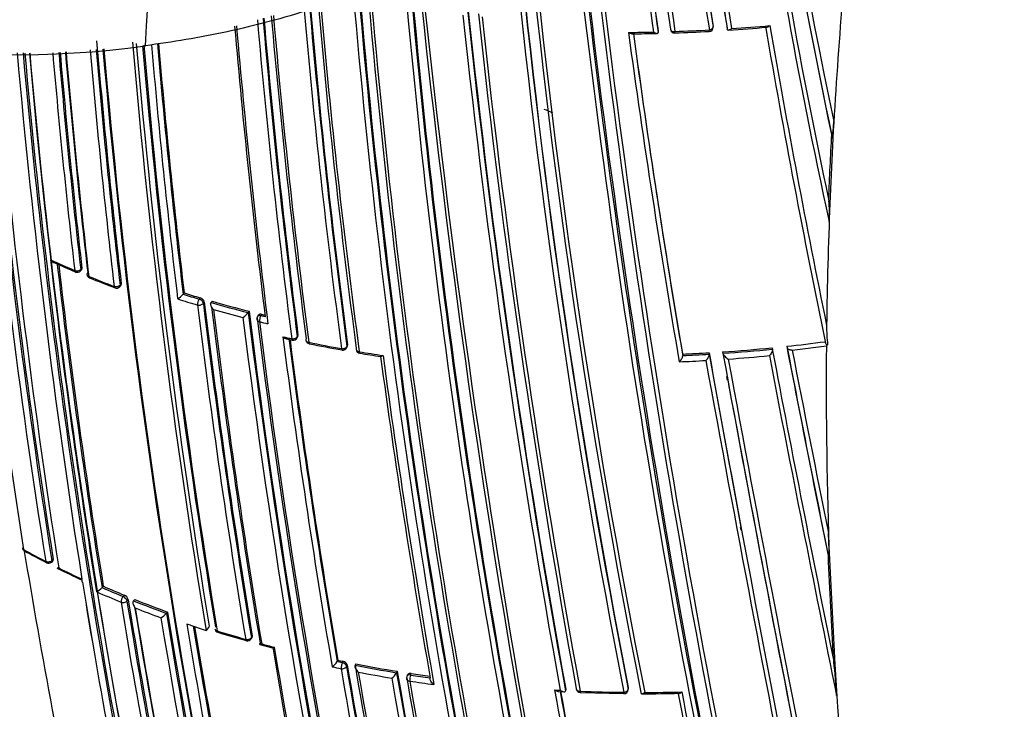
# Model space of a CAD drawing. Units: millimetres. Extents: x 0 to 1107, y 0 to 1472.
# Drawn here: x 255 to 278, y 383 to 399 of the extents above; entities that cross this region are included whole.
import ezdxf
from ezdxf import colors
from ezdxf.entities.mleader import LeaderData, LeaderLine
from ezdxf.math import Vec2, Vec3

# ---------------------------------------------------------------- set-up
doc = ezdxf.new("R2010")
doc.units = ezdxf.units.MM
doc.layers.add('DV7_Défaut', color=7, linetype='Continuous')
doc.layers.add('Défaut', color=7, linetype='Continuous')

# ---------------------------------------------------------------- blocks, each defined once
blk = doc.blocks.new('_DOT')
at = {"color": 0}
blk.add_line((0, 0), (-1, 0), dxfattribs=at)
at = {"color": 0, "const_width": 0.333}
blk.add_lwpolyline([(-0.1665, 0, 1), (0.1665, 0, 1)], format="xyb", close=True, dxfattribs=at)
blk = doc.blocks.new('SE6')
at = {"layer": 'DV7_Défaut', "color": 7, "linetype": 'Continuous'}
for p, q in [((270.243, 398.704), (270.245, 398.671)), ((270.245, 398.671), (270.245, 398.671)), ((271.519, 398.84), (271.524, 398.807)), ((271.846, 398.775), (271.852, 398.743)), ((271.852, 398.743), (271.852, 398.742)), ((274.306, 396.203), (274.328, 396.6)), ((274.306, 396.203), (274.235, 394.695)), ((274.272, 396.301), (274.284, 396.268)), ((274.219, 394.278), (274.236, 394.695)), ((256.813, 393.125), (256.842, 393.153)), ((256.854, 393.193), (256.825, 393.165)), ((257.73, 392.761), (257.757, 392.79)), ((257.767, 392.829), (257.74, 392.8)), ((259.228, 392.619), (259.204, 392.589)), ((259.204, 392.589), (259.204, 392.589)), ((259.603, 392.505), (259.581, 392.475)), ((259.675, 392.377), (259.698, 392.407)), ((259.876, 392.426), (259.854, 392.395)), ((259.854, 392.395), (259.854, 392.395)), ((260.737, 392.193), (260.717, 392.162)), ((260.717, 392.162), (260.717, 392.162)), ((260.95, 392.099), (260.93, 392.068)), ((261.011, 392.089), (261.03, 392.121)), ((261.112, 392.065), (261.011, 392.089)), ((261.609, 391.552), (261.742, 391.522)), ((261.851, 391.572), (261.869, 391.604)), ((261.874, 391.636), (261.857, 391.604)), ((263.009, 391.349), (263.023, 391.381)), ((263.027, 391.41), (263.012, 391.378)), ((272.891, 391.344), (272.899, 391.312)), ((273.233, 391.38), (273.242, 391.347)), ((273.361, 391.292), (274.155, 391.389)), ((274.121, 391.487), (274.132, 391.454)), ((274.155, 391.389), (274.183, 391.41)), ((270.812, 391.199), (270.816, 391.165)), ((270.816, 391.165), (270.816, 391.165)), ((271.428, 391.23), (271.433, 391.196)), ((271.433, 391.196), (271.433, 391.196)), ((271.743, 391.249), (271.749, 391.216)), ((271.749, 391.216), (271.749, 391.216)), ((272.899, 391.312), (272.899, 391.311)), ((271.86, 390.594), (271.845, 390.677)), ((272.174, 387.108), (272.162, 387.17)), ((274.227, 386.424), (274.203, 387.045)), ((274.194, 386.521), (274.205, 386.488)), ((256.142, 386.364), (256.175, 386.392)), ((256.184, 386.43), (256.152, 386.402)), ((274.226, 386.424), (274.348, 383.992)), ((256.865, 385.897), (256.853, 385.971)), ((256.853, 385.971), (256.853, 385.971)), ((257.351, 385.806), (257.321, 385.777)), ((257.321, 385.777), (257.321, 385.777)), ((257.837, 385.598), (257.809, 385.568)), ((257.9, 385.464), (257.928, 385.494)), ((258.081, 385.499), (258.053, 385.469)), ((258.053, 385.469), (258.053, 385.469)), ((258.841, 385.208), (258.815, 385.177)), ((258.815, 385.177), (258.815, 385.177)), ((259.378, 384.899), (259.291, 384.929)), ((259.81, 384.875), (259.738, 384.781)), ((260.785, 384.581), (260.807, 384.613)), ((260.813, 384.648), (260.792, 384.615)), ((260.989, 384.453), (261.279, 384.377)), ((262.8, 384.088), (262.783, 384.055)), ((262.783, 384.055), (262.783, 384.055)), ((262.903, 384.03), (262.783, 384.055)), ((262.92, 384.063), (262.903, 384.03)), ((263.216, 384.004), (263.2, 383.97)), ((263.002, 383.944), (263.019, 383.977)), ((263.2, 383.97), (263.2, 383.97)), ((264.18, 383.83), (264.166, 383.796)), ((264.166, 383.796), (264.166, 383.796)), ((264.492, 383.744), (264.505, 383.778)), ((264.415, 383.742), (264.402, 383.708)), ((267.924, 383.361), (268.054, 383.355)), ((268.096, 383.414), (268.092, 383.38)), ((268.092, 383.38), (268.092, 383.38)), ((268.436, 383.337), (269.45, 383.312)), ((269.551, 383.454), (269.551, 383.42)), ((269.551, 383.409), (269.552, 383.443))]:
    blk.add_line(p, q, dxfattribs=at)
for centre, radius, start, end in [((414.336, 421.489), 144.703, 182.67865, 189.05033), ((414.224, 421.389), 144.476, 182.62022, 188.99227), ((413.885, 421.308), 144.128, 182.58501, 188.96833), ((411.96, 421.734), 141.881, 182.83982, 189.31942), ((411.139, 424.103), 140.131, 183.85894, 192.2886), ((410.054, 423.875), 138.926, 183.7703, 192.09705), ((403.222, 423.815), 131.737, 183.98248, 191.92252), ((405.2, 423.912), 133.808, 187.0037, 191.90873), ((403.807, 423.771), 132.412, 187.03321, 191.98807), ((430.114, 421.28), 161.457, 185.03181, 188.0376), ((430.525, 421.459), 161.998, 185.13899, 188.08382), ((430.299, 421.346), 161.652, 185.06062, 188.06336), ((429.459, 421.712), 160.579, 185.25729, 188.22258), ((430.019, 421.879), 161.061, 185.32263, 188.27728), ((507.571, 428.144), 240.4, 185.89772, 192.60756), ((509.907, 428.593), 242.683, 185.91802, 192.59328), ((497.149, 426.191), 230.103, 185.75899, 192.68596), ((511.961, 428.431), 245.044, 185.92991, 192.42859), ((498.615, 426.48), 231.704, 185.82872, 192.67015), ((446.611, 418.528), 180.235, 185.27788, 191.25981), ((447.166, 418.655), 180.718, 185.28055, 191.26908), ((447.958, 418.467), 181.931, 185.31523, 191.13175), ((447.534, 418.382), 181.385, 185.2705, 191.11356), ((446.717, 418.271), 180.554, 185.264, 191.11828), ((255.341, 419.811), 21.659, 242.8568, 277.9321), ((452.149, 416.41), 188.522, 184.96559, 192.44912), ((451.713, 416.354), 187.958, 184.94554, 192.44736), ((453.215, 416.514), 189.445, 184.95748, 192.38708), ((412.331, 421.622), 142.331, 188.81045, 189.23715), ((446.857, 415.309), 184.372, 184.89513, 192.33863), ((446.535, 415.274), 183.921, 184.88519, 192.33695), ((447.586, 415.384), 184.954, 184.89962, 192.29098), ((447.323, 415.437), 184.504, 184.89708, 192.36338), ((448.046, 415.521), 185.168, 184.89653, 192.36827), ((411.781, 421.612), 141.785, 188.87442, 189.28208), ((432.593, 414.13), 170.891, 184.96065, 187.66714), ((432.813, 414.164), 171.056, 184.96214, 187.69705), ((432.598, 414.055), 171.226, 184.95641, 187.62845), ((432.522, 414.044), 171.018, 184.94673, 187.61615), ((432.464, 414.034), 170.941, 184.94395, 187.60536), ((504.828, 424.556), 241.403, 186.01165, 193.42903), ((507.466, 424.978), 244.003, 186.07243, 193.40448), ((476.632, 421.458), 211.988, 186.02605, 190.34785), ((477.245, 421.534), 212.594, 186.02058, 190.32933), ((481.184, 422.317), 216.366, 186.15988, 190.35317), ((432.425, 413.677), 172.123, 184.9043, 187.38397), ((432.383, 413.673), 171.949, 184.89593, 187.37416), ((432.326, 413.668), 171.87, 184.89446, 187.36509), ((432.367, 413.728), 171.741, 184.90219, 187.419), ((432.512, 413.744), 171.837, 184.90051, 187.44715), ((477.527, 421.612), 213.015, 186.0742, 190.3369), ((482.757, 422.581), 217.882, 186.20481, 190.36819), ((423.222, 416.851), 172.997, 186.03695, 194.39328), ((435.169, 413.796), 175.408, 184.89974, 187.11656), ((437.199, 413.998), 177.404, 184.90606, 187.15413), ((269.351, 437.159), 38.489, 270.3046, 271.1701), ((493.748, 429.284), 226.273, 187.77556, 189.73571), ((268.995, 455.637), 57.003, 270.6464, 271.2308), ((488.334, 428.364), 220.676, 187.74175, 189.70456), ((487.601, 428.204), 219.925, 187.72619, 189.68689), ((270.63, 398.758), 0.1, 188.1596, 271.9087), ((269.247, 437.789), 39.156, 272.0289, 273.1964), ((269.343, 437.671), 39, 271.8996, 273.0742), ((271.425, 398.792), 0.1, 273.0834, 0), ((271.425, 398.792), 0.1, 0, 8.3575), ((269.556, 433.664), 35.021, 273.8083, 275.2633), ((269.37, 437.27), 38.598, 273.8352, 275.1584), ((513.372, 440.612), 244.238, 189.85465, 191.61117), ((513.283, 440.784), 244.076, 189.89812, 191.56187), ((423.203, 416.817), 172.838, 186.03915, 194.39463), ((432.318, 413.343), 175.753, 184.85217, 186.70279), ((432.445, 413.325), 175.05, 184.87634, 189.38479), ((432.704, 413.373), 175.227, 184.89854, 189.35976), ((424.013, 413.379), 170.62, 185.09435, 189.00989), ((424.883, 413.265), 170.998, 185.04889, 189.04436), ((424.912, 413.267), 170.885, 185.05415, 189.04485), ((424.696, 413.256), 170.633, 185.05967, 189.04528), ((434.942, 414.303), 180.822, 185.10619, 188.93116), ((434.855, 414.083), 180.209, 185.05761, 188.9747), ((430.34, 413.893), 175.559, 185.13093, 191.73553), ((431.095, 413.978), 176.279, 185.13899, 191.70494), ((430.143, 413.812), 175.21, 185.11577, 191.34778), ((430.158, 413.747), 175.211, 185.09456, 191.74307), ((432.705, 413.499), 177.193, 184.95478, 186.59723), ((432.737, 413.506), 177.085, 184.95647, 186.59583), ((433.144, 413.545), 177.462, 184.95976, 186.58541), ((432.516, 413.458), 176.706, 184.94792, 186.61788), ((432.392, 413.408), 176.563, 184.93533, 186.63603), ((431.933, 413.301), 175.535, 184.91476, 186.71625), ((431.953, 413.308), 175.416, 184.9168, 186.71375), ((429.154, 413.085), 172.449, 184.92335, 194.40231), ((429.757, 413.097), 173.029, 184.91022, 194.39073), ((432.537, 413.34), 174.916, 184.91403, 189.37207), ((432.605, 413.314), 174.953, 184.8986, 189.39046), ((431.355, 413.196), 173.519, 184.89718, 186.85664), ((431.278, 413.194), 173.303, 184.89571, 186.82822), ((431.231, 413.195), 173.23, 184.8979, 186.82173), ((384.259, 390.399), 110.145, 176.92839, 177.70361), ((271.425, 394.484), 2.801, 355.7732, 5.6537), ((265.926, 414.812), 23.558, 245.4135, 246.9056), ((422.565, 412.546), 167.54, 186.56582, 189.22775), ((271.641, 427.922), 37.884, 245.9399, 246.7816), ((422.184, 412.495), 167.014, 186.58852, 189.2055), ((422.068, 412.494), 166.866, 186.61284, 189.2031), ((256.744, 393.197), 0.1, 246.9007, 313.8901), ((257.069, 393.061), 0.1, 186.6569, 247.729), ((266.597, 416.41), 25.292, 247.731, 249.1679), ((268.299, 420.942), 30.157, 248.0601, 249.2664), ((257.656, 392.83), 0.1, 249.1655, 317.0075), ((258.789, 392.945), 0.548, 301.9135, 319.4197), ((267.605, 419.554), 28.385, 252.5176, 253.495), ((267.703, 419.881), 28.584, 252.7038, 253.4922), ((267.709, 419.856), 28.527, 252.7046, 253.4922), ((259.568, 392.377), 0.133, 13.1944, 74.7093), ((436.561, 413.848), 178.322, 186.92787, 189.44927), ((436.385, 413.833), 178.008, 186.92298, 189.44705), ((436.133, 413.81), 177.729, 186.91655, 189.444), ((268.092, 421.233), 29.991, 254.0567, 255.7653), ((437.388, 413.964), 178.84, 186.96091, 189.48754), ((268.096, 421.2), 29.925, 254.0571, 255.7655), ((438.24, 414.045), 179.66, 186.97358, 189.47533), ((268.089, 421.225), 30.125, 254.244, 255.5944), ((260.348, 392.434), 0.458, 302.5438, 323.6603), ((448.304, 415.508), 189.17, 187.12417, 191.88207), ((447.995, 415.473), 188.722, 187.09503, 191.90737), ((447.613, 415.429), 188.314, 187.08748, 191.90933), ((261.015, 392.015), 0.1, 148.155, 187.1105), ((449.741, 415.735), 190.299, 187.15458, 191.88236), ((268.372, 422.286), 31.046, 256.3214, 256.4684), ((451.007, 415.885), 191.531, 187.17831, 191.87648), ((267.888, 420.334), 29.211, 256.3143, 256.7166), ((278.276, 391.848), 4.116, 179.7683, 186.1092), ((268.075, 420.663), 29.791, 257.2956, 257.6991), ((450.581, 415.887), 190.61, 187.31999, 189.65024), ((448.473, 415.586), 188.348, 187.3259, 189.63711), ((261.764, 391.62), 0.1, 257.6911, 331.5479), ((448.111, 415.543), 187.962, 187.3387, 189.63367), ((262.158, 391.536), 0.1, 187.3638, 258.409), ((268.737, 423.72), 32.919, 258.4128, 259.7658), ((268.869, 424.71), 33.945, 258.5626, 259.8734), ((262.917, 391.39), 0.1, 259.7615, 335.8167), ((269.267, 428.143), 36.977, 273.8385, 275.6237), ((269.342, 427.421), 36.251, 276.1619, 277.5754), ((776.188, 488.343), 512.216, 190.91205, 191.46607), ((775.781, 488.401), 511.824, 190.93083, 191.4853), ((274.205, 391.487), 0.0801, 203.8417, 253.9089), ((263.325, 391.319), 0.1, 187.5708, 260.4734), ((268.863, 424.421), 33.631, 260.4741, 261.4276), ((268.157, 420.261), 29.443, 260.5221, 261.4806), ((466.075, 418.568), 204.133, 187.72078, 189.84129), ((470.043, 419.161), 208.084, 187.73192, 189.86159), ((269.247, 428.448), 37.282, 272.406, 273.3533), ((269.245, 428.493), 37.361, 272.4089, 273.3564), ((962.606, 515.835), 702.32, 190.219477, 190.555214), ((985.561, 520.39), 725.721, 190.254509, 190.582473), ((269.266, 428.188), 37.055, 273.8416, 275.6271), ((1085.195, 540.639), 827.056, 190.408664, 192.012582), ((269.266, 428.192), 37.2, 274.02, 275.497), ((895.201, 510.249), 633.662, 190.832204, 191.560133), ((826.464, 496.48), 563.467, 190.75708, 191.50892), ((763.448, 486.256), 499.203, 190.9662, 191.46322), ((269.257, 428.257), 37.266, 272.2711, 273.226), ((1011.349, 525.547), 752.118, 190.301263, 192.060027), ((1120.72, 547.781), 863.188, 190.459139, 191.99088), ((1059.992, 535.608), 801.359, 190.419657, 190.423237), ((1059.992, 535.608), 801.359, 190.432849, 192.033397), ((420.933, 416.159), 170.445, 189.33766, 194.44152), ((412.257, 413.174), 160.16, 189.23117, 191.8682), ((985.561, 520.39), 725.721, 190.582473, 192.03713), ((271.157, 386.741), 3.061, 355.1911, 5.685), ((255.567, 386.713), 0.1, 189.0684, 240.985), ((265.342, 404.41), 20.298, 240.9897, 242.6321), ((421.74, 414.09), 168.482, 189.36896, 191.94568), ((267.92, 409.399), 25.931, 241.4284, 242.7173), ((378.384, 390.534), 104.267, 182.20563, 183.52865), ((256.077, 386.44), 0.1, 242.6265, 310.6546), ((268.647, 411.324), 27.981, 243.7873, 245.0777), ((266.105, 405.911), 21.982, 243.547, 245.109), ((414.619, 411.395), 159.802, 189.18115, 191.87052), ((414.925, 411.452), 160.112, 189.18377, 191.86791), ((256.816, 386.307), 0.732, 300.9895, 313.5719), ((266.757, 407.143), 23.497, 245.9813, 247.4886), ((266.87, 407.425), 23.661, 246.1986, 247.4838), ((266.872, 407.392), 23.592, 246.1977, 247.4831), ((257.777, 385.454), 0.156, 14.8167, 67.3538), ((420.541, 412.012), 164.935, 189.27251, 191.95582), ((420.553, 412.018), 164.807, 189.27204, 191.95609), ((420.308, 411.996), 164.528, 189.26956, 191.95757), ((267.434, 408.816), 25.162, 248.1109, 249.9679), ((267.443, 408.799), 25.111, 248.11, 249.9662), ((421.722, 412.151), 165.829, 189.31197, 191.9778), ((267.427, 408.783), 25.269, 248.3202, 249.7714), ((422.734, 412.249), 166.833, 189.29521, 191.94785), ((258.386, 385.565), 0.578, 301.5948, 317.8142), ((427.099, 412.781), 170.533, 189.31524, 194.4398), ((426.448, 412.676), 169.843, 189.3073, 194.45181), ((427.09, 412.769), 170.663, 189.33964, 194.43688), ((432.616, 413.519), 175.667, 189.36673, 191.836), ((268.048, 410.637), 27.159, 251.3833, 252.1835), ((432.092, 413.433), 174.996, 189.39154, 191.81736), ((431.774, 413.4), 174.648, 189.40292, 191.81903), ((260.044, 384.832), 0.1, 189.3815, 252.7608), ((268.437, 411.983), 28.493, 252.7707, 254.1586), ((269.102, 414.465), 31.086, 253.001, 254.2733), ((260.702, 384.637), 0.1, 254.1477, 326.3031), ((268.511, 412.197), 28.72, 254.9043, 255.5038), ((448.421, 415.756), 189.745, 189.51574, 191.77206), ((451.284, 416.204), 192.607, 189.50684, 191.78033), ((262.46, 384.251), 0.378, 303.2882, 328.7694), ((269.31, 415.156), 31.743, 258.1652, 258.3857), ((262.901, 383.941), 0.123, 17.0467, 81.1906), ((269.475, 415.997), 32.6, 258.9314, 260.6524), ((264.863, 382.871), 9.538, 2.3691, 7.1406), ((268.869, 413.082), 29.8, 257.989, 258.3979), ((467.831, 418.841), 207.914, 189.67721, 191.80402), ((467.301, 418.77), 207.246, 189.67381, 191.8065), ((466.731, 418.69), 206.649, 189.6704, 191.80892), ((269.468, 416.028), 32.664, 258.9366, 260.6583), ((469.906, 419.203), 209.687, 189.67308, 191.82146), ((269.467, 416.022), 32.8, 259.1207, 260.5018), ((471.752, 419.468), 211.503, 189.70576, 191.79631), ((263.866, 383.952), 0.338, 303.9567, 332.5979), ((493.072, 423.348), 232.297, 189.80301, 193.56904), ((493.021, 423.379), 232.234, 189.80523, 193.57186), ((269.645, 417.052), 33.668, 261.2176, 261.9654), ((494.144, 423.524), 233.515, 189.82639, 193.55521), ((264.496, 383.672), 0.1, 158.9917, 189.7885), ((486.333, 422.032), 225.222, 189.80408, 191.7666), ((488.457, 422.354), 227.314, 189.81488, 191.75954), ((269.572, 416.637), 33.425, 261.2198, 262.195), ((269.64, 417.086), 33.737, 261.2233, 262.0025), ((269.606, 414.646), 31.299, 266.7638, 267.0018), ((566.912, 437.033), 303.844, 190.16735, 191.60652), ((564.362, 436.583), 301.135, 190.18024, 191.59848), ((562.405, 436.232), 299.136, 190.18065, 191.60148), ((268.44, 383.437), 0.1, 190.1907, 267.7164), ((269.872, 419.729), 36.389, 267.7337, 269.3346), ((269.451, 383.411), 0.1, 269.3159, 358.7263), ((269.825, 417.448), 34.139, 270.0736, 271.5189), ((269.875, 419.937), 36.597, 270.0894, 271.4427), ((714.24, 466.269), 451.22, 190.58997, 191.5391), ((723.153, 467.985), 460.206, 190.59724, 191.54632)]:
    blk.add_arc(centre, radius, start, end, dxfattribs=at)
for centre, major_axis, ratio, start_param, end_param in [((454.67, 419.398), (-174.644, -63.043), 0.724607, -0.340128, -0.297381), ((270.63, 398.758), (0.099, 0.0142), 0.658926, 3.100517, 3.141593), ((270.63, 398.758), (0.099, 0.0142), 0.658926, 3.141593, 4.675635), ((271.425, 398.792), (-0.0054, 0.0999), 0.075532, 3.113408, 3.141593), ((271.425, 398.792), (-0.0054, 0.0999), 0.075532, 3.141593, 3.990536), ((271.425, 398.792), (0.0988, 0.0153), 0.663167, 4.70294, 6.278019), ((273.033, 401.029), (-9, 0), 0.57735, 0.921223, 0.949036), ((454.67, 419.398), (-174.644, -63.043), 0.724607, -0.28656, -0.266185), ((256.744, 393.197), (-0.0993, -0.0115), 0.644951, 0.862505, 2.438066), ((256.744, 393.197), (-0.0693, 0.0721), 0.582427, 3.141593, 3.795367), ((256.744, 393.197), (0.0392, 0.092), 0.485237, 2.415715, 3.155638), ((257.069, 393.061), (0.0993, 0.0116), 0.6453, 2.447301, 3.141593), ((257.069, 393.061), (0.0993, 0.0116), 0.6453, 3.141593, 4.022862), ((257.069, 393.061), (0.0379, 0.0925), 0.472469, 2.409056, 3.144167), ((257.656, 392.83), (0.0993, 0.0117), 0.645883, 4.055979, 5.631544), ((257.656, 392.83), (0.0356, 0.0935), 0.449412, 2.397907, 3.141593), ((257.656, 392.83), (0.0356, 0.0935), 0.449412, 3.141593, 3.167806), ((257.656, 392.83), (-0.0731, 0.0682), 0.606641, 3.141593, 3.763308), ((259.586, 392.4), (-0.0284, -0.0959), 0.372912, 3.93674, 5.507945), ((259.586, 392.4), (-0.0806, 0.0592), 0.651431, 3.690346, 5.221558), ((259.586, 392.4), (-0.0993, -0.012), 0.647455, 1.02002, 2.595561), ((261.015, 392.015), (0.0992, 0.0124), 0.649372, 3.141593, 4.233985), ((261.015, 392.015), (0.0849, -0.0528), 0.673837, 2.019271, 3.141593), ((261.015, 392.015), (-0.0236, -0.0972), 0.317173, 3.91988, 5.49106), ((261.764, 391.62), (-0.0992, -0.0127), 0.650947, 1.127343, 2.702854), ((261.764, 391.62), (0.0213, 0.0977), 0.288624, 2.343286, 3.146676), ((261.764, 391.62), (-0.0879, 0.0476), 0.686813, 3.141593, 3.601281), ((262.158, 391.536), (0.0992, 0.0128), 0.651584, 2.712647, 3.141593), ((262.158, 391.536), (0.0992, 0.0128), 0.651584, 3.141593, 4.288158), ((262.158, 391.536), (0.0201, 0.098), 0.273292, 2.339672, 3.145956), ((262.917, 391.39), (-0.0991, -0.0131), 0.652664, 1.182668, 2.75818), ((262.917, 391.39), (0.0178, 0.0984), 0.243729, 2.333314, 3.141593), ((262.917, 391.39), (-0.0912, 0.041), 0.702213, 3.141593, 3.551025), ((263.325, 391.319), (0.0991, 0.0132), 0.653384, 2.768233, 3.141593), ((454.67, 419.398), (-174.644, -63.043), 0.724607, -0.262757, -0.226788), ((262.917, 391.39), (0.0178, 0.0984), 0.243729, 3.141593, 3.172554), ((263.325, 391.319), (0.0991, 0.0132), 0.653384, 3.141593, 4.343749), ((263.325, 391.319), (0.0166, 0.0986), 0.227834, 2.330207, 3.143527), ((255.567, 386.713), (0.0988, 0.0158), 0.665449, 3.141593, 3.847932), ((255.567, 386.713), (0.0485, 0.0874), 0.565724, 2.513579, 3.143834), ((256.077, 386.44), (-0.0987, -0.0158), 0.66572, 0.739782, 2.315428), ((256.077, 386.44), (0.046, 0.0888), 0.545167, 2.498035, 3.141593), ((256.077, 386.44), (0.046, 0.0888), 0.545167, 3.141593, 3.169814), ((256.077, 386.44), (-0.0651, 0.0759), 0.505374, 3.141593, 3.830755), ((257.819, 385.496), (-0.0383, -0.0924), 0.476236, 4.025957, 5.597177), ((257.819, 385.496), (-0.0987, -0.0161), 0.667057, 0.844521, 2.420141), ((257.819, 385.496), (-0.0725, 0.0689), 0.559581, 3.777264, 5.320579), ((260.044, 384.832), (0.0987, 0.0163), 0.667953, 3.141593, 4.112814), ((260.044, 384.832), (0.0296, 0.0955), 0.386382, 2.412588, 3.144773), ((260.702, 384.637), (-0.0986, -0.0164), 0.668324, 1.006218, 2.581818), ((260.702, 384.637), (0.0273, 0.0962), 0.360151, 2.402473, 3.141593), ((260.702, 384.637), (0.0273, 0.0962), 0.360151, 3.141593, 3.168513), ((260.702, 384.637), (-0.0832, 0.0555), 0.629907, 3.141593, 3.675116), ((262.909, 383.958), (-0.0201, -0.098), 0.273499, 3.945392, 5.516523), ((262.909, 383.958), (-0.0898, 0.0439), 0.668816, 3.589613, 5.084511), ((454.67, 419.398), (-174.644, -63.043), 0.724607, 6.074121, 6.189547), ((262.909, 383.958), (-0.0986, -0.0168), 0.670037, 1.117272, 2.692859), ((264.496, 383.672), (0.0985, 0.017), 0.671161, 3.141593, 4.336946), ((264.496, 383.672), (0.0934, -0.0359), 0.688857, 1.870502, 3.141593), ((264.496, 383.672), (-0.0153, -0.0988), 0.210679, 3.928942, 5.500042), ((268.44, 383.437), (0.0984, 0.0177), 0.674301, 2.947786, 3.141593), ((268.44, 383.437), (0.0984, 0.0177), 0.674301, 3.141593, 4.523336), ((268.44, 383.437), (0.004, 0.0999), 0.055666, 2.328487, 3.144451), ((269.451, 383.411), (-0.0984, -0.018), 0.675381, 1.427777, 3.003327), ((269.451, 383.411), (-0.1, 0.0022), 0.729877, 3.141593, 3.290838)]:
    blk.add_ellipse(centre, major_axis=major_axis, ratio=ratio, start_param=start_param, end_param=end_param, dxfattribs=at)
blk.add_open_spline([(258.329, 398.359), (258.849, 408.328), (262.955, 429.719), (277.398, 461.895), (298.094, 489.83), (314.133, 503.121), (322.156, 507.989)], degree=3, dxfattribs=at)
for points, knots in [([(268.84, 404.096), (268.834, 404.097), (268.834, 404.097), (268.834, 404.097), (268.792, 404.011), (268.704, 403.84), (268.556, 403.584), (268.392, 403.33), (268.213, 403.077), (268.018, 402.825), (267.808, 402.576), (267.582, 402.33), (267.116, 401.862), (266.379, 401.243), (265.537, 400.696), (264.785, 400.275), (264.094, 399.93), (263.155, 399.538), (262.193, 399.201), (261.219, 398.917), (260.246, 398.683), (259.285, 398.498), (258.644, 398.403), (258.328, 398.362), (258.328, 398.362), (258.328, 398.362), (258.329, 398.359)], [0, 0, 0, 0, 0.000001, 0.000001, 0.000001, 0.030416, 0.061085, 0.091993, 0.123128, 0.154474, 0.186018, 0.217743, 0.249633, 0.370754, 0.47404, 0.499885, 0.578116, 0.654393, 0.728507, 0.800272, 0.869526, 0.936136, 0.999999, 0.999999, 0.999999, 1, 1, 1, 1]), ([(269.556, 398.671), (269.556, 398.671), (269.557, 398.67), (269.557, 398.67), (269.57, 398.661), (269.583, 398.654), (269.595, 398.649), (269.608, 398.643), (269.621, 398.639), (269.632, 398.638), (269.635, 398.637), (269.637, 398.637), (269.639, 398.637)], [0, 0, 0, 0, 0.016857, 0.016857, 0.016857, 0.44916, 0.44916, 0.44916, 0.908291, 0.908291, 0.908291, 1, 1, 1, 1]), ([(270.137, 398.678), (270.138, 398.678), (270.138, 398.678), (270.139, 398.678), (270.152, 398.669), (270.164, 398.662), (270.177, 398.657), (270.19, 398.651), (270.202, 398.647), (270.213, 398.646), (270.221, 398.646), (270.228, 398.646), (270.233, 398.649), (270.237, 398.651), (270.24, 398.653), (270.242, 398.657), (270.244, 398.661), (270.245, 398.666), (270.245, 398.671)], [0, 0, 0, 0, 0.010173, 0.010173, 0.010173, 0.27276, 0.27276, 0.27276, 0.550712, 0.550712, 0.550712, 0.740436, 0.740436, 0.740436, 0.869589, 0.869589, 0.869589, 1, 1, 1, 1]), ([(271.952, 398.758), (271.951, 398.757), (271.951, 398.757), (271.95, 398.757), (271.942, 398.748), (271.932, 398.741), (271.923, 398.736), (271.912, 398.729), (271.901, 398.723), (271.891, 398.721), (271.884, 398.719), (271.876, 398.719), (271.87, 398.72), (271.866, 398.722), (271.862, 398.724), (271.858, 398.728), (271.855, 398.731), (271.853, 398.736), (271.852, 398.742)], [0, 0, 0, 0, 0.01098, 0.01098, 0.01098, 0.230206, 0.230206, 0.230206, 0.496564, 0.496564, 0.496564, 0.699486, 0.699486, 0.699486, 0.849226, 0.849226, 0.849226, 1, 1, 1, 1]), ([(272.84, 398.828), (272.84, 398.827), (272.84, 398.827), (272.839, 398.826), (272.83, 398.818), (272.821, 398.811), (272.812, 398.805), (272.801, 398.798), (272.79, 398.792), (272.78, 398.79), (272.776, 398.788), (272.772, 398.788), (272.768, 398.788)], [0, 0, 0, 0, 0.018451, 0.018451, 0.018451, 0.381693, 0.381693, 0.381693, 0.82607, 0.82607, 0.82607, 1, 1, 1, 1]), ([(274.284, 396.268), (274.286, 396.26), (274.289, 396.262), (274.292, 396.268), (274.294, 396.273), (274.298, 396.289), (274.3, 396.302), (274.307, 396.342), (274.31, 396.372), (274.319, 396.464), (274.324, 396.53), (274.328, 396.6)], [0, 0, 0, 0, 0.0625, 0.0625, 0.125, 0.125, 0.25, 0.25, 0.5, 0.5, 1, 1, 1, 1]), ([(256.124, 393.389), (256.124, 393.389), (256.125, 393.388), (256.125, 393.388), (256.135, 393.375), (256.146, 393.364), (256.157, 393.354), (256.169, 393.344), (256.183, 393.336), (256.196, 393.329)], [0, 0, 0, 0, 0.020547, 0.020547, 0.020547, 0.500114, 0.500114, 0.500114, 1, 1, 1, 1]), ([(256.843, 393.153), (256.844, 393.154), (256.845, 393.155), (256.845, 393.157), (256.85, 393.162), (256.852, 393.168), (256.854, 393.176), (256.854, 393.181), (256.854, 393.187), (256.854, 393.193)], [0, 0, 0, 0, 0.1166074, 0.1166074, 0.1166074, 0.6341964, 0.6341964, 0.6341964, 1, 1, 1, 1]), ([(257.757, 392.79), (257.757, 392.791), (257.758, 392.791), (257.758, 392.792), (257.762, 392.797), (257.765, 392.804), (257.767, 392.811), (257.768, 392.817), (257.768, 392.823), (257.767, 392.829)], [0, 0, 0, 0, 0.059888, 0.059888, 0.059888, 0.604096, 0.604096, 0.604096, 1, 1, 1, 1]), ([(259.909, 392.232), (259.909, 392.233), (259.908, 392.233), (259.908, 392.234), (259.897, 392.245), (259.887, 392.258), (259.878, 392.271), (259.868, 392.286), (259.859, 392.301), (259.853, 392.318), (259.849, 392.329), (259.846, 392.341), (259.845, 392.353), (259.844, 392.361), (259.844, 392.369), (259.846, 392.376), (259.847, 392.383), (259.85, 392.39), (259.854, 392.395)], [0, 0, 0, 0, 0.010387, 0.010387, 0.010387, 0.259907, 0.259907, 0.259907, 0.534741, 0.534741, 0.534741, 0.728648, 0.728648, 0.728648, 0.863728, 0.863728, 0.863728, 1, 1, 1, 1]), ([(261.03, 392.121), (261.02, 392.123), (261.009, 392.124), (261, 392.124), (260.99, 392.124), (260.981, 392.122), (260.974, 392.118), (260.966, 392.115), (260.959, 392.111), (260.954, 392.105), (260.953, 392.103), (260.951, 392.101), (260.95, 392.099)], [0, 0, 0, 0, 0.30076, 0.30076, 0.30076, 0.601519, 0.601519, 0.601519, 0.902277, 0.902277, 0.902277, 1, 1, 1, 1]), ([(261.524, 391.601), (261.524, 391.601), (261.525, 391.6), (261.525, 391.6), (261.537, 391.589), (261.549, 391.58), (261.562, 391.572), (261.575, 391.563), (261.59, 391.556), (261.604, 391.553), (261.605, 391.552), (261.607, 391.552), (261.609, 391.551)], [0, 0, 0, 0, 0.018171, 0.018171, 0.018171, 0.460901, 0.460901, 0.460901, 0.944988, 0.944988, 0.944988, 1, 1, 1, 1]), ([(261.869, 391.604), (261.871, 391.608), (261.872, 391.611), (261.873, 391.616), (261.875, 391.622), (261.875, 391.629), (261.874, 391.636)], [0, 0, 0, 0, 0.397274, 0.397274, 0.397274, 1, 1, 1, 1]), ([(263.023, 391.381), (263.024, 391.384), (263.025, 391.387), (263.026, 391.389), (263.028, 391.396), (263.028, 391.403), (263.027, 391.41)], [0, 0, 0, 0, 0.300403, 0.300403, 0.300403, 1, 1, 1, 1]), ([(273.361, 391.292), (273.349, 391.291), (273.338, 391.291), (273.326, 391.292), (273.315, 391.294), (273.304, 391.296), (273.294, 391.3), (273.284, 391.304), (273.274, 391.309), (273.267, 391.314), (273.259, 391.32), (273.253, 391.327), (273.248, 391.333), (273.246, 391.338), (273.244, 391.342), (273.242, 391.347)], [0, 0, 0, 0, 0.217924, 0.217924, 0.217924, 0.43593, 0.43593, 0.43593, 0.652589, 0.652589, 0.652589, 0.866458, 0.866458, 0.866458, 1, 1, 1, 1]), ([(263.85, 391.166), (263.85, 391.165), (263.85, 391.165), (263.849, 391.165), (263.84, 391.158), (263.831, 391.153), (263.824, 391.149), (263.814, 391.145), (263.806, 391.142), (263.799, 391.142), (263.798, 391.142), (263.796, 391.142), (263.795, 391.142)], [0, 0, 0, 0, 0.018744, 0.018744, 0.018744, 0.417557, 0.417557, 0.417557, 0.886193, 0.886193, 0.886193, 1, 1, 1, 1]), ([(270.734, 391.021), (270.735, 391.021), (270.735, 391.021), (270.736, 391.022), (270.744, 391.03), (270.753, 391.039), (270.762, 391.049), (270.772, 391.06), (270.782, 391.074), (270.79, 391.087), (270.797, 391.098), (270.802, 391.109), (270.807, 391.12), (270.81, 391.128), (270.813, 391.137), (270.814, 391.144), (270.816, 391.152), (270.816, 391.159), (270.816, 391.165)], [0, 0, 0, 0, 0.010991, 0.010991, 0.010991, 0.230066, 0.230066, 0.230066, 0.496085, 0.496085, 0.496085, 0.699037, 0.699037, 0.699037, 0.849004, 0.849004, 0.849004, 1, 1, 1, 1]), ([(271.355, 391.05), (271.355, 391.051), (271.355, 391.051), (271.356, 391.052), (271.365, 391.06), (271.373, 391.069), (271.382, 391.079), (271.392, 391.091), (271.401, 391.104), (271.409, 391.118), (271.416, 391.129), (271.421, 391.14), (271.425, 391.151), (271.428, 391.159), (271.431, 391.167), (271.432, 391.175), (271.433, 391.183), (271.433, 391.19), (271.433, 391.196)], [0, 0, 0, 0, 0.011015, 0.011015, 0.011015, 0.22906, 0.22906, 0.22906, 0.494709, 0.494709, 0.494709, 0.697939, 0.697939, 0.697939, 0.848459, 0.848459, 0.848459, 1, 1, 1, 1]), ([(271.749, 391.216), (271.75, 391.211), (271.752, 391.204), (271.755, 391.197), (271.758, 391.191), (271.763, 391.184), (271.767, 391.177), (271.774, 391.167), (271.783, 391.158), (271.791, 391.149), (271.804, 391.135), (271.818, 391.123), (271.832, 391.112), (271.845, 391.101), (271.859, 391.092), (271.873, 391.084), (271.873, 391.084), (271.874, 391.084), (271.874, 391.083)], [0, 0, 0, 0, 0.127338, 0.127338, 0.127338, 0.253382, 0.253382, 0.253382, 0.440787, 0.440787, 0.440787, 0.720324, 0.720324, 0.720324, 0.989935, 0.989935, 0.989935, 1, 1, 1, 1]), ([(272.899, 391.311), (272.901, 391.305), (272.901, 391.298), (272.901, 391.29), (272.9, 391.283), (272.898, 391.274), (272.896, 391.266), (272.892, 391.255), (272.887, 391.243), (272.882, 391.232), (272.874, 391.218), (272.865, 391.204), (272.856, 391.192), (272.848, 391.182), (272.84, 391.172), (272.831, 391.164), (272.831, 391.164), (272.83, 391.163), (272.83, 391.163)], [0, 0, 0, 0, 0.152981, 0.152981, 0.152981, 0.304958, 0.304958, 0.304958, 0.508939, 0.508939, 0.508939, 0.77363, 0.77363, 0.77363, 0.988918, 0.988918, 0.988918, 1, 1, 1, 1]), ([(256.175, 386.392), (256.176, 386.393), (256.178, 386.395), (256.179, 386.396), (256.182, 386.401), (256.184, 386.407), (256.185, 386.414), (256.185, 386.419), (256.185, 386.424), (256.184, 386.43)], [0, 0, 0, 0, 0.176041, 0.176041, 0.176041, 0.666802, 0.666802, 0.666802, 1, 1, 1, 1]), ([(256.313, 386.231), (256.312, 386.231), (256.312, 386.23), (256.312, 386.23), (256.305, 386.226), (256.299, 386.224), (256.295, 386.222), (256.29, 386.22), (256.287, 386.22), (256.286, 386.221), (256.286, 386.223), (256.287, 386.225), (256.29, 386.228), (256.292, 386.231), (256.295, 386.234), (256.299, 386.238), (256.302, 386.242), (256.308, 386.247), (256.313, 386.252)], [0, 0, 0, 0, 0.010565, 0.010565, 0.010565, 0.250066, 0.250066, 0.250066, 0.522406, 0.522406, 0.522406, 0.719431, 0.719431, 0.719431, 0.859143, 0.859143, 0.859143, 1, 1, 1, 1]), ([(258.053, 385.469), (258.048, 385.463), (258.044, 385.457), (258.042, 385.449), (258.039, 385.442), (258.038, 385.434), (258.038, 385.426), (258.037, 385.414), (258.039, 385.402), (258.042, 385.39), (258.047, 385.373), (258.054, 385.357), (258.063, 385.342), (258.07, 385.328), (258.08, 385.315), (258.09, 385.303), (258.091, 385.303), (258.091, 385.302), (258.092, 385.302)], [0, 0, 0, 0, 0.137269, 0.137269, 0.137269, 0.273355, 0.273355, 0.273355, 0.467954, 0.467954, 0.467954, 0.742262, 0.742262, 0.742262, 0.989575, 0.989575, 0.989575, 1, 1, 1, 1]), ([(260.807, 384.613), (260.81, 384.618), (260.812, 384.623), (260.813, 384.628), (260.814, 384.634), (260.814, 384.641), (260.813, 384.648)], [0, 0, 0, 0, 0.4820525, 0.4820525, 0.4820525, 1, 1, 1, 1]), ([(261.031, 384.469), (261.031, 384.469), (261.031, 384.468), (261.03, 384.468), (261.022, 384.463), (261.014, 384.459), (261.008, 384.457), (261, 384.453), (260.994, 384.452), (260.99, 384.453), (260.987, 384.454), (260.985, 384.456), (260.984, 384.459), (260.984, 384.462), (260.985, 384.465), (260.986, 384.469), (260.988, 384.474), (260.991, 384.479), (260.995, 384.485)], [0, 0, 0, 0, 0.010724, 0.010724, 0.010724, 0.242194, 0.242194, 0.242194, 0.512087, 0.512087, 0.512087, 0.71151, 0.71151, 0.71151, 0.855205, 0.855205, 0.855205, 1, 1, 1, 1]), ([(261.322, 384.392), (261.322, 384.392), (261.321, 384.392), (261.321, 384.391), (261.312, 384.386), (261.305, 384.382), (261.298, 384.38), (261.29, 384.376), (261.284, 384.375), (261.28, 384.376), (261.279, 384.376), (261.279, 384.376), (261.279, 384.376)], [0, 0, 0, 0, 0.020199, 0.020199, 0.020199, 0.455202, 0.455202, 0.455202, 0.962897, 0.962897, 0.962897, 1, 1, 1, 1]), ([(274.393, 383.266), (274.388, 383.34), (274.384, 383.414), (274.379, 383.489), (274.369, 383.657), (274.358, 383.825), (274.348, 383.992)], [0, 0, 0, 0, 0.307247, 0.307247, 0.307247, 1, 1, 1, 1]), ([(263.2, 383.97), (263.197, 383.964), (263.196, 383.957), (263.196, 383.95), (263.195, 383.943), (263.196, 383.935), (263.198, 383.927), (263.201, 383.915), (263.205, 383.904), (263.211, 383.893), (263.219, 383.877), (263.229, 383.862), (263.241, 383.848), (263.251, 383.835), (263.263, 383.823), (263.275, 383.813), (263.276, 383.812), (263.276, 383.812), (263.277, 383.811)], [0, 0, 0, 0, 0.133107, 0.133107, 0.133107, 0.264984, 0.264984, 0.264984, 0.456727, 0.456727, 0.456727, 0.73341, 0.73341, 0.73341, 0.98973, 0.98973, 0.98973, 1, 1, 1, 1]), ([(264.505, 383.778), (264.494, 383.78), (264.483, 383.78), (264.473, 383.779), (264.463, 383.778), (264.454, 383.776), (264.445, 383.772), (264.437, 383.768), (264.43, 383.763), (264.425, 383.757), (264.421, 383.753), (264.417, 383.747), (264.415, 383.742)], [0, 0, 0, 0, 0.265227, 0.265227, 0.265227, 0.530454, 0.530454, 0.530454, 0.795678, 0.795678, 0.795678, 1, 1, 1, 1]), ([(265.033, 383.523), (265.033, 383.523), (265.032, 383.523), (265.032, 383.524), (265.019, 383.534), (265.007, 383.545), (264.996, 383.558), (264.984, 383.571), (264.972, 383.586), (264.963, 383.601), (264.957, 383.612), (264.952, 383.623), (264.948, 383.635), (264.946, 383.642), (264.944, 383.65), (264.944, 383.657), (264.943, 383.665), (264.944, 383.672), (264.946, 383.677)], [0, 0, 0, 0, 0.010224, 0.010224, 0.010224, 0.26926, 0.26926, 0.26926, 0.546707, 0.546707, 0.546707, 0.737578, 0.737578, 0.737578, 0.868166, 0.868166, 0.868166, 1, 1, 1, 1]), ([(267.84, 383.397), (267.84, 383.397), (267.841, 383.396), (267.841, 383.396), (267.854, 383.387), (267.868, 383.379), (267.881, 383.373), (267.895, 383.367), (267.908, 383.363), (267.921, 383.361), (267.922, 383.361), (267.923, 383.361), (267.925, 383.361)], [0, 0, 0, 0, 0.017517, 0.017517, 0.017517, 0.473178, 0.473178, 0.473178, 0.954168, 0.954168, 0.954168, 1, 1, 1, 1]), ([(267.969, 383.39), (267.97, 383.39), (267.97, 383.389), (267.971, 383.389), (267.984, 383.38), (267.997, 383.372), (268.011, 383.366), (268.024, 383.36), (268.038, 383.356), (268.051, 383.355), (268.059, 383.354), (268.067, 383.354), (268.074, 383.357), (268.079, 383.359), (268.083, 383.361), (268.086, 383.365), (268.089, 383.369), (268.091, 383.374), (268.092, 383.38)], [0, 0, 0, 0, 0.010145, 0.010145, 0.010145, 0.274118, 0.274118, 0.274118, 0.552822, 0.552822, 0.552822, 0.742087, 0.742087, 0.742087, 0.870407, 0.870407, 0.870407, 1, 1, 1, 1]), ([(269.845, 383.335), (269.845, 383.329), (269.846, 383.323), (269.848, 383.319), (269.85, 383.315), (269.853, 383.312), (269.857, 383.311), (269.862, 383.308), (269.868, 383.308), (269.875, 383.309), (269.884, 383.31), (269.894, 383.315), (269.905, 383.32), (269.913, 383.325), (269.922, 383.332), (269.931, 383.339), (269.932, 383.339), (269.932, 383.34), (269.933, 383.34)], [0, 0, 0, 0, 0.150981, 0.150981, 0.150981, 0.300936, 0.300936, 0.300936, 0.503816, 0.503816, 0.503816, 0.769686, 0.769686, 0.769686, 0.989008, 0.989008, 0.989008, 1, 1, 1, 1]), ([(270.729, 383.318), (270.732, 383.318), (270.736, 383.318), (270.739, 383.319), (270.748, 383.321), (270.759, 383.325), (270.769, 383.331), (270.778, 383.337), (270.787, 383.343), (270.795, 383.351), (270.796, 383.351), (270.796, 383.351), (270.797, 383.352)], [0, 0, 0, 0, 0.160047, 0.160047, 0.160047, 0.610748, 0.610748, 0.610748, 0.981297, 0.981297, 0.981297, 1, 1, 1, 1])]:
    blk.add_open_spline(points, degree=3, knots=knots, dxfattribs=at)
for points, weights in [([(270.633, 398.658), (270.636, 398.657), (270.636, 398.692)], [0.854570435118, 0.84115009885, 1]), ([(269.449, 383.343), (269.45, 383.311), (269.45, 383.311)], [1, 0.847708555023, 0.853749726895])]:
    blk.add_rational_spline(points, weights, degree=2, dxfattribs=at)

msp = doc.modelspace()

# ---------------------------------------------------------------- block references
at = {"layer": 'Défaut'}
msp.add_blockref('SE6', (0, 0), dxfattribs=at)

# ---------------------------------------------------------------- leaders
at = {"layer": 'Défaut', "color": 7, "linetype": 'Continuous'}
ml = msp.add_multileader_mtext('Standard', dxfattribs=at)
ml.set_content('{\\pxsm0.9;\\fSolid Edge ISO|b1||i0||c0|p34;\\W1.;13/03/2018\\P}', color=256)
ml.set_leader_properties()
ml.set_arrow_properties(name='DOT')
ml.build(insert=Vec2(0, 0))
ml.multileader.update_dxf_attribs({"leader_type": 0, "dogleg_length": 0, "arrow_head_size": 12})
ctx = ml.context
ctx.base_point, ctx.char_height, ctx.arrow_head_size, ctx.landing_gap_size = Vec3(1004.63, 1465.299), 12, 12, 4.2
notes = []
notes.append((ctx, [(0, (0, 0, 0), (0, 0), (1, 0), 1, [])]))
ctx.mtext.insert = Vec3(1006.63, 1471.419)
ml = msp.add_multileader_mtext('Standard', dxfattribs=at)
ml.set_content('{\\pxsm0.9;\\fArial|b1||i0||c0|p34;\\W1.;151/W\\P}', color=256)
ml.set_leader_properties()
ml.set_arrow_properties(name='DOT')
ml.build(insert=Vec2(0, 0))
ml.multileader.update_dxf_attribs({"leader_type": 0, "dogleg_length": 0, "arrow_head_size": 12})
ctx = ml.context
ctx.base_point, ctx.char_height, ctx.arrow_head_size, ctx.landing_gap_size = Vec3(285.503, 1465.131), 12, 12, 4.2
notes.append((ctx, [(0, (0, 0, 0), (0, 0), (1, 0), 1, [])]))
ctx.mtext.insert = Vec3(287.503, 1471.233)
for ctx, leaders in notes:
    for number, flags, end, landing, length, lines in leaders:
        leader = LeaderData()
        leader.index, (leader.has_last_leader_line, leader.has_dogleg_vector, leader.attachment_direction) = number, flags
        leader.last_leader_point, leader.dogleg_vector, leader.dogleg_length = Vec3(end), Vec3(landing), length
        for number, points, colour, breaks in lines:
            line = LeaderLine()
            line.index, line.vertices, line.color, line.breaks = number, Vec3.list(points), colors.encode_raw_color(colour), breaks
            leader.lines.append(line)
        ctx.leaders.append(leader)

doc.saveas('drawing.dxf')
